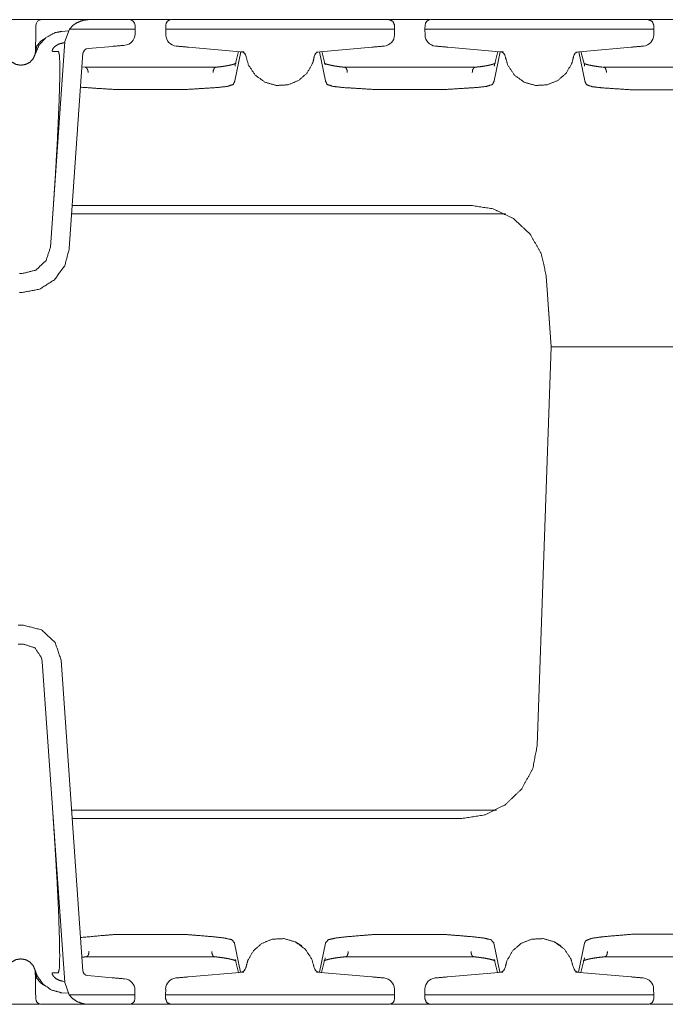
# Model space of a CAD drawing. Units: inches. Extents: x 1.11 to 9.84, y 2.79 to 7.44.
# Drawn here: x 3.73 to 4.42, y 6.39 to 7.44 of the extents above; entities that cross this region are included whole.
import ezdxf

# ---------------------------------------------------------------- set-up
doc = ezdxf.new("R2010")
doc.units = ezdxf.units.IN
doc.header["$MEASUREMENT"] = 0
doc.layers.add('1', color=7, linetype='Continuous', true_color=0xffffff)

msp = doc.modelspace()

# ---------------------------------------------------------------- linework, layer by layer
at = {"layer": '1', "color": 7, "linetype": 'Continuous', "lineweight": 13}
for p, q in [((3.5768, 7.4377), (3.8942, 7.4377)), ((3.7723, 7.4377), (3.8365, 7.4377)), ((3.807, 7.4377), (3.8315, 7.4377)), ((3.9136, 7.4377), (3.9729, 7.4377)), ((3.9141, 7.4377), (4.1069, 7.4377)), ((3.9151, 7.4377), (4.1059, 7.4377)), ((4.0481, 7.4377), (4.1075, 7.4377)), ((4.1268, 7.4377), (4.1692, 7.4377)), ((4.1886, 7.4377), (4.2479, 7.4377)), ((4.1891, 7.4377), (4.3819, 7.4377)), ((4.1901, 7.4377), (4.3809, 7.4377)), ((4.3231, 7.4377), (4.3825, 7.4377)), ((4.4018, 7.4377), (4.7191, 7.4377)), ((3.7513, 7.4236), (3.7514, 7.4318)), ((3.7858, 7.4259), (3.7789, 7.4253)), ((3.787, 7.4276), (3.7821, 7.4144)), ((3.7909, 7.4318), (3.787, 7.4276)), ((3.8315, 7.4276), (3.787, 7.4276)), ((3.8315, 7.4276), (3.8315, 7.4276)), ((3.8565, 7.4318), (3.8565, 7.4276)), ((3.8565, 7.4276), (3.8565, 7.4225)), ((3.8891, 7.4276), (3.8892, 7.4318)), ((3.8892, 7.4214), (3.8891, 7.4276)), ((4.1069, 7.4276), (3.9141, 7.4276)), ((4.1319, 7.4276), (4.1318, 7.4214)), ((4.1319, 7.4318), (4.1319, 7.4276)), ((4.1641, 7.4276), (4.1642, 7.4318)), ((4.1642, 7.4214), (4.1641, 7.4276)), ((4.3819, 7.4276), (4.1891, 7.4276)), ((4.4069, 7.4276), (4.4068, 7.4214)), ((4.4069, 7.4318), (4.4069, 7.4276)), ((3.7668, 7.1964), (3.7821, 7.4144)), ((3.782, 7.4132), (3.78, 7.413)), ((3.7692, 7.4041), (3.7753, 7.4041)), ((3.8013, 7.4025), (3.7868, 7.195)), ((3.8326, 7.4094), (3.8067, 7.4071)), ((3.972, 7.4034), (3.9132, 7.4085)), ((3.9687, 7.4037), (3.9624, 7.3728)), ((3.9664, 7.4039), (3.9628, 7.3897)), ((4.1078, 7.4085), (4.0491, 7.4034)), ((4.0523, 7.4037), (4.0586, 7.3728)), ((4.0583, 7.3897), (4.0546, 7.4039)), ((4.247, 7.4034), (4.1882, 7.4085)), ((4.2437, 7.4037), (4.2374, 7.3728)), ((4.2414, 7.4039), (4.2378, 7.3897)), ((4.3828, 7.4085), (4.3241, 7.4034)), ((4.3273, 7.4037), (4.3336, 7.3728)), ((4.3333, 7.3897), (4.3296, 7.4039)), ((3.8043, 7.3872), (3.8002, 7.3876)), ((3.8037, 7.3873), (3.8335, 7.3873)), ((3.8335, 7.3873), (3.9126, 7.3873)), ((3.9126, 7.3873), (3.9423, 7.3873)), ((4.0787, 7.3873), (4.1085, 7.3873)), ((4.1085, 7.3873), (4.1876, 7.3873)), ((4.1876, 7.3873), (4.2173, 7.3873)), ((4.3536, 7.3873), (4.3835, 7.3873)), ((4.3835, 7.3873), (4.4412, 7.3873)), ((3.9624, 7.3725), (3.9624, 7.3728)), ((4.0586, 7.3728), (4.0587, 7.3725)), ((4.2374, 7.3725), (4.2374, 7.3728)), ((4.3336, 7.3728), (4.3337, 7.3725)), ((3.8337, 7.3638), (3.8334, 7.3638)), ((3.9123, 7.3638), (3.8337, 7.3638)), ((3.9127, 7.3638), (3.9123, 7.3638)), ((4.1087, 7.3638), (4.1084, 7.3638)), ((4.1873, 7.3638), (4.1087, 7.3638)), ((4.1877, 7.3638), (4.1873, 7.3638)), ((4.3837, 7.3633), (4.3834, 7.3633)), ((4.3837, 7.3633), (4.4443, 7.3633)), ((4.2049, 7.2407), (3.79, 7.2407)), ((4.2049, 7.2407), (4.2129, 7.2407)), ((3.7894, 7.2318), (4.2495, 7.2318)), ((3.7341, 7.1685), (3.7369, 7.1685)), ((4.298, 7.0907), (4.2927, 7.1662)), ((3.7369, 7.1485), (3.7341, 7.1485)), ((4.2952, 7.1307), (4.298, 7.0907)), ((4.2831, 6.6679), (4.2979, 7.0907)), ((4.3778, 7.0907), (4.9386, 7.0907)), ((4.9385, 7.0907), (4.3778, 7.0907)), ((3.7325, 6.7956), (3.7382, 6.7956)), ((3.7382, 6.7756), (3.7325, 6.7756)), ((3.7581, 6.757), (3.7574, 6.7609)), ((3.7581, 6.757), (3.7819, 6.4168)), ((3.7781, 6.7584), (3.8011, 6.4287)), ((4.2398, 6.5995), (3.7892, 6.5995)), ((3.7898, 6.5907), (4.1952, 6.5907)), ((4.2032, 6.5907), (4.1952, 6.5907)), ((3.8332, 6.4675), (3.8335, 6.4675)), ((3.8335, 6.4675), (3.9121, 6.4675)), ((3.9121, 6.4675), (3.9124, 6.4675)), ((4.1082, 6.4675), (4.1085, 6.4675)), ((4.1085, 6.4675), (4.1871, 6.4675)), ((4.1871, 6.4675), (4.1874, 6.4675)), ((4.3832, 6.4679), (4.3835, 6.4679)), ((4.3835, 6.4679), (4.4442, 6.4679)), ((3.9685, 6.4276), (3.9622, 6.4586)), ((3.9622, 6.4586), (3.9622, 6.4586)), ((4.027, 6.4595), (4.0333, 6.4556)), ((4.0521, 6.4276), (4.0584, 6.4586)), ((4.0584, 6.4586), (4.0584, 6.4586)), ((4.2435, 6.4276), (4.2372, 6.4586)), ((4.2372, 6.4586), (4.2372, 6.4586)), ((4.302, 6.4595), (4.3083, 6.4556)), ((4.3271, 6.4276), (4.3334, 6.4586)), ((4.3334, 6.4587), (4.3334, 6.4586)), ((3.8333, 6.4441), (3.8048, 6.4441)), ((3.9124, 6.4441), (3.8333, 6.4441)), ((3.9408, 6.4441), (3.9124, 6.4441)), ((4.1082, 6.4441), (4.0798, 6.4441)), ((4.1874, 6.4441), (4.1082, 6.4441)), ((4.2158, 6.4441), (4.1874, 6.4441)), ((4.3833, 6.4441), (4.3547, 6.4441)), ((4.441, 6.4441), (4.3833, 6.4441)), ((3.9626, 6.4415), (3.9662, 6.4274)), ((4.0544, 6.4274), (4.058, 6.4415)), ((4.2376, 6.4415), (4.2412, 6.4274)), ((4.3294, 6.4274), (4.333, 6.4415)), ((3.7752, 6.4271), (3.7691, 6.4271)), ((3.8065, 6.4241), (3.8324, 6.4218)), ((3.913, 6.4227), (3.9718, 6.4279)), ((4.0489, 6.4279), (4.1077, 6.4227)), ((4.188, 6.4227), (4.2468, 6.4279)), ((4.3239, 6.4279), (4.3827, 6.4227)), ((3.7798, 6.4182), (3.7818, 6.418)), ((3.7819, 6.4168), (3.7868, 6.4036)), ((3.7512, 6.3995), (3.7511, 6.4077)), ((3.7787, 6.4059), (3.7856, 6.4053)), ((3.7868, 6.4036), (3.7907, 6.3995)), ((3.7868, 6.4036), (3.8314, 6.4036)), ((3.8314, 6.4036), (3.8314, 6.4036)), ((3.8564, 6.4036), (3.8563, 6.3995)), ((3.8564, 6.4087), (3.8564, 6.4036)), ((3.8889, 6.4036), (3.8891, 6.4098)), ((3.889, 6.3995), (3.8889, 6.4036)), ((3.9139, 6.4036), (4.1068, 6.4036)), ((4.1316, 6.4098), (4.1318, 6.4036)), ((4.1318, 6.4036), (4.1317, 6.3995)), ((4.1639, 6.4036), (4.1641, 6.4098)), ((4.164, 6.3995), (4.1639, 6.4036)), ((4.1889, 6.4036), (4.3818, 6.4036)), ((4.4066, 6.4098), (4.4068, 6.4036)), ((4.4068, 6.4036), (4.4067, 6.3995)), ((3.7553, 6.3937), (3.7153, 6.3937)), ((3.7719, 6.3937), (3.805, 6.3937)), ((3.805, 6.3937), (3.8313, 6.3937)), ((3.8931, 6.3937), (3.8522, 6.3937)), ((3.9139, 6.3937), (4.1068, 6.3937)), ((4.1681, 6.3937), (4.1276, 6.3937)), ((4.1889, 6.3937), (4.3818, 6.3937)), ((4.4412, 6.3937), (4.4025, 6.3937))]:
    msp.add_line(p, q, dxfattribs=at)
for centre, radius, start, end in [((3.7574, 7.4317), 0.006, 90, 178.9974), ((3.8505, 7.4317), 0.006, 1, 90), ((3.8952, 7.4317), 0.006, 90, 179), ((4.1702, 7.4317), 0.006, 90, 179), ((3.8445, 7.4225), 0.012, 275, 0), ((3.9012, 7.4216), 0.012, 181, 265), ((4.1198, 7.4216), 0.012, 275, 359), ((4.1762, 7.4216), 0.012, 181, 265), ((4.3948, 7.4216), 0.012, 275, 359), ((3.8072, 7.4012), 0.006, 95, 176), ((3.9684, 7.3977), 0.006, 8.3328, 85), ((4.0526, 7.3977), 0.006, 95, 171.737), ((4.2434, 7.3977), 0.006, 8.3328, 85), ((4.3276, 7.3977), 0.006, 95, 171.737), ((3.9682, 6.4336), 0.006, 275, 351.737), ((4.0525, 6.4336), 0.006, 188.3328, 265), ((4.2432, 6.4336), 0.006, 275, 351.737), ((4.3275, 6.4336), 0.006, 188.3328, 265), ((3.807, 6.4301), 0.006, 184, 265), ((3.8444, 6.4087), 0.012, 0, 85), ((3.901, 6.4096), 0.012, 95, 179), ((4.1196, 6.4096), 0.012, 1, 85), ((4.176, 6.4096), 0.012, 95, 179), ((4.3946, 6.4096), 0.012, 1, 85), ((3.7572, 6.3996), 0.006, 181.0024, 261.2553), ((3.8503, 6.3996), 0.006, 278.7447, 359), ((4.1257, 6.3996), 0.006, 278.7447, 359), ((4.4007, 6.3996), 0.006, 278.7447, 359)]:
    msp.add_arc(centre, radius, start, end, dxfattribs=at)
for points in [[(3.7574, 7.4377), (3.7723, 7.4377)], [(3.8315, 7.4377), (3.8505, 7.4377)], [(3.9729, 7.4377), (3.9886, 7.4377)], [(4.0324, 7.4377), (4.0481, 7.4377)], [(4.2479, 7.4377), (4.2636, 7.4377)], [(4.3074, 7.4377), (4.3231, 7.4377)], [(3.8326, 7.4094), (3.8456, 7.4105)], [(3.9132, 7.4085), (3.9002, 7.4097)], [(3.9689, 7.4036), (3.972, 7.4034)], [(4.1209, 7.4097), (4.1078, 7.4085)], [(4.1882, 7.4085), (4.1752, 7.4097)], [(4.2439, 7.4036), (4.247, 7.4034)], [(4.3959, 7.4097), (4.3828, 7.4085)], [(3.8454, 6.4207), (3.8324, 6.4218)], [(3.9, 6.4216), (3.913, 6.4227)], [(4.0519, 6.4276), (4.0489, 6.4279)], [(4.1077, 6.4227), (4.1207, 6.4216)], [(4.175, 6.4216), (4.188, 6.4227)], [(4.3269, 6.4276), (4.3239, 6.4279)], [(4.3827, 6.4227), (4.3957, 6.4216)]]:
    msp.add_open_spline(points, degree=1, dxfattribs=at)
for points, knots in [([(3.807, 7.4377), (3.8069, 7.4377), (3.8016, 7.4371), (3.7949, 7.4345), (3.7909, 7.4318)], [0, 0, 0.004562, 0.31296, 0.723807, 1, 1]), ([(3.8952, 7.4377), (3.8963, 7.4377), (3.9041, 7.4377), (3.9141, 7.4377)], [0, 0, 0.05627, 0.469446, 1, 1]), ([(4.1069, 7.4377), (4.1132, 7.4377), (4.123, 7.4377), (4.1259, 7.4377)], [0, 0, 0.330717, 0.847596, 1, 1]), ([(4.1259, 7.4377), (4.1301, 7.4359), (4.1319, 7.4318)], [0, 0, 0.500011, 1, 1]), ([(4.1702, 7.4377), (4.1713, 7.4377), (4.1791, 7.4377), (4.1891, 7.4377)], [0, 0, 0.05627, 0.469446, 1, 1]), ([(4.3819, 7.4377), (4.3882, 7.4377), (4.398, 7.4377), (4.4009, 7.4377)], [0, 0, 0.330717, 0.847596, 1, 1]), ([(4.4009, 7.4377), (4.4051, 7.4359), (4.4069, 7.4318)], [0, 0, 0.500011, 1, 1]), ([(3.7505, 7.4009), (3.7548, 7.4108), (3.762, 7.4187), (3.7715, 7.4238), (3.7789, 7.4253)], [0, 0, 0.270307, 0.540631, 0.810959, 1, 1]), ([(3.7509, 7.4041), (3.7512, 7.4192), (3.7513, 7.4236)], [0, 0, 0.776134, 1, 1]), ([(3.8565, 7.4276), (3.8551, 7.4277), (3.8511, 7.4277), (3.8448, 7.4277), (3.8315, 7.4276)], [0, 0, 0.056501, 0.219274, 0.47009, 1, 1]), ([(3.9141, 7.4276), (3.909, 7.4276), (3.8964, 7.4276), (3.8896, 7.4276), (3.8891, 7.4276)], [0, 0, 0.203008, 0.707119, 0.97918, 1, 1]), ([(4.1319, 7.4276), (4.1314, 7.4276), (4.1246, 7.4276), (4.112, 7.4276), (4.1069, 7.4276)], [0, 0, 0.020804, 0.29287, 0.796988, 1, 1]), ([(4.1891, 7.4276), (4.184, 7.4276), (4.1714, 7.4276), (4.1646, 7.4276), (4.1641, 7.4276)], [0, 0, 0.203008, 0.707119, 0.97918, 1, 1]), ([(4.4069, 7.4276), (4.4064, 7.4276), (4.3996, 7.4276), (4.387, 7.4276), (4.3819, 7.4276)], [0, 0, 0.020804, 0.29287, 0.796988, 1, 1]), ([(3.7608, 7.4176), (3.7587, 7.4164), (3.7564, 7.4147), (3.7524, 7.4098), (3.7509, 7.4041)], [0, 0, 0.136836, 0.303635, 0.667355, 1, 1]), ([(3.78, 7.413), (3.7751, 7.4117), (3.7709, 7.4088), (3.7697, 7.4073), (3.7688, 7.4055), (3.7687, 7.4051), (3.7687, 7.4045), (3.7688, 7.4043), (3.7689, 7.4042), (3.769, 7.4041), (3.7692, 7.4041)], [0, 0, 0.319897, 0.640381, 0.765027, 0.890174, 0.917522, 0.953461, 0.964593, 0.975869, 0.985807, 1, 1]), ([(3.7505, 7.4009), (3.7505, 7.4009), (3.7506, 7.4014), (3.7509, 7.4041)], [0, 0, 0.005452, 0.157405, 1, 1]), ([(3.7753, 7.4041), (3.7764, 7.3998), (3.7768, 7.3872), (3.7765, 7.3668), (3.7755, 7.3397), (3.774, 7.3073), (3.7719, 7.2711), (3.7694, 7.233)], [0, 0, 0.025726, 0.099533, 0.218396, 0.376482, 0.565924, 0.777282, 1, 1]), ([(3.7205, 7.4009), (3.7222, 7.3968), (3.7256, 7.3929), (3.7302, 7.3903), (3.7354, 7.3894), (3.7407, 7.3903), (3.7452, 7.3927), (3.7485, 7.3964), (3.7505, 7.4009)], [0, 0, 0.109605, 0.236285, 0.366613, 0.497682, 0.628094, 0.754261, 0.877065, 1, 1]), ([(3.9639, 7.3916), (3.9639, 7.3916), (3.9636, 7.3914), (3.9631, 7.3912), (3.9622, 7.3908), (3.9609, 7.3904), (3.9592, 7.3899), (3.9571, 7.3894), (3.9545, 7.3889), (3.9515, 7.3884), (3.9481, 7.3879), (3.9445, 7.3875), (3.9431, 7.3873), (3.9417, 7.3872)], [0, 0, 0.000898, 0.013638, 0.039241, 0.083732, 0.140932, 0.221796, 0.31647, 0.434096, 0.565244, 0.715443, 0.877488, 0.938053, 1, 1]), ([(4.0467, 7.3985), (4.0449, 7.3914), (4.0388, 7.3808), (4.03, 7.3732), (4.0188, 7.3686), (4.0063, 7.3679), (3.9943, 7.3714), (3.984, 7.3789), (3.9769, 7.3895), (3.9743, 7.3985)], [0, 0, 0.070757, 0.189821, 0.302856, 0.420055, 0.541023, 0.662258, 0.785703, 0.909166, 1, 1]), ([(4.0793, 7.3872), (4.0772, 7.3874), (4.0752, 7.3876), (4.0715, 7.3881), (4.0682, 7.3886), (4.0652, 7.3892), (4.0627, 7.3897), (4.0608, 7.3902), (4.0592, 7.3907), (4.0582, 7.3911), (4.0575, 7.3914), (4.0571, 7.3916)], [0, 0, 0.093472, 0.183605, 0.344916, 0.493302, 0.625559, 0.741887, 0.828465, 0.900285, 0.949244, 0.983391, 1, 1]), ([(4.2389, 7.3916), (4.2389, 7.3916), (4.2386, 7.3914), (4.2381, 7.3912), (4.2372, 7.3908), (4.2359, 7.3904), (4.2342, 7.3899), (4.2321, 7.3894), (4.2295, 7.3889), (4.2265, 7.3884), (4.2231, 7.3879), (4.2195, 7.3875), (4.2181, 7.3873), (4.2167, 7.3872)], [0, 0, 0.000898, 0.013638, 0.039241, 0.083732, 0.140932, 0.221796, 0.31647, 0.434096, 0.565244, 0.715443, 0.877488, 0.938053, 1, 1]), ([(4.3217, 7.3985), (4.3199, 7.3914), (4.3138, 7.3808), (4.305, 7.3732), (4.2938, 7.3686), (4.2813, 7.3679), (4.2693, 7.3714), (4.259, 7.3789), (4.2519, 7.3895), (4.2493, 7.3985)], [0, 0, 0.070757, 0.189821, 0.302856, 0.420055, 0.541023, 0.662258, 0.785703, 0.909166, 1, 1]), ([(3.8067, 7.3815), (3.8067, 7.3816), (3.8067, 7.3826), (3.8063, 7.3844), (3.8056, 7.3859), (3.8047, 7.3869), (3.8037, 7.3873)], [0, 0, 0.020249, 0.155891, 0.423609, 0.655786, 0.844154, 1, 1]), ([(3.9393, 7.3815), (3.9393, 7.3816), (3.9394, 7.3826), (3.9397, 7.3844), (3.9404, 7.3859), (3.9413, 7.3869), (3.9423, 7.3873)], [0, 0, 0.020249, 0.155887, 0.423614, 0.655788, 0.844155, 1, 1]), ([(3.9626, 7.3883), (3.9627, 7.389), (3.9628, 7.3897)], [0, 0, 0.499914, 1, 1]), ([(4.0817, 7.3815), (4.0817, 7.3816), (4.0817, 7.3826), (4.0813, 7.3844), (4.0806, 7.3859), (4.0797, 7.3869), (4.0787, 7.3873)], [0, 0, 0.020249, 0.155891, 0.423609, 0.655786, 0.844154, 1, 1]), ([(4.2143, 7.3815), (4.2143, 7.3816), (4.2144, 7.3826), (4.2147, 7.3844), (4.2154, 7.3859), (4.2163, 7.3869), (4.2173, 7.3873)], [0, 0, 0.020249, 0.155887, 0.423614, 0.655788, 0.844155, 1, 1]), ([(4.2376, 7.3883), (4.2377, 7.389), (4.2378, 7.3897)], [0, 0, 0.499914, 1, 1]), ([(4.3334, 7.3883), (4.3334, 7.389), (4.3333, 7.3897)], [0, 0, 0.500488, 1, 1]), ([(4.352, 7.3874), (4.3511, 7.3875), (4.3501, 7.3876), (4.3465, 7.3881), (4.3432, 7.3886), (4.3402, 7.3892), (4.3376, 7.3897), (4.3357, 7.3902), (4.3342, 7.3907), (4.3335, 7.3909)], [0, 0, 0.051216, 0.101356, 0.296671, 0.474469, 0.633466, 0.773704, 0.877783, 0.963955, 1, 1]), ([(4.3527, 7.3873), (4.3532, 7.3873), (4.3536, 7.3873), (4.3536, 7.3873)], [0, 0, 0.498222, 0.933778, 1, 1]), ([(4.3566, 7.3815), (4.3566, 7.3816), (4.3566, 7.3826), (4.3562, 7.3844), (4.3556, 7.3859), (4.3547, 7.3869), (4.3536, 7.3873)], [0, 0, 0.020235, 0.155784, 0.42335, 0.655459, 0.843933, 1, 1]), ([(3.9127, 7.3638), (3.9287, 7.3648), (3.9435, 7.3657), (3.9543, 7.3669), (3.9607, 7.369), (3.9624, 7.3725)], [0, 0, 0.306902, 0.588224, 0.796147, 0.924954, 1, 1]), ([(4.1084, 7.3638), (4.0923, 7.3648), (4.0776, 7.3657), (4.0667, 7.3669), (4.0603, 7.369), (4.0587, 7.3725)], [0, 0, 0.306909, 0.588224, 0.796147, 0.924954, 1, 1]), ([(4.1877, 7.3638), (4.2037, 7.3648), (4.2185, 7.3657), (4.2293, 7.3669), (4.2357, 7.369), (4.2374, 7.3725)], [0, 0, 0.306902, 0.588224, 0.796147, 0.924954, 1, 1]), ([(4.3834, 7.3633), (4.3669, 7.3644), (4.3522, 7.3654), (4.3415, 7.3666), (4.3353, 7.3688), (4.3337, 7.3725)], [0, 0, 0.314246, 0.593126, 0.797313, 0.923789, 1, 1]), ([(3.8334, 7.3638), (3.8173, 7.3648), (3.7987, 7.3661)], [0, 0, 0.46373, 1, 1]), ([(4.2927, 7.1662), (4.2875, 7.1896), (4.2756, 7.2103), (4.2581, 7.2267), (4.2365, 7.2371), (4.2129, 7.2407)], [0, 0, 0.200001, 0.4, 0.599998, 0.799998, 1, 1]), ([(3.7369, 7.1685), (3.7513, 7.1721), (3.7621, 7.1823), (3.7668, 7.1964)], [0, 0, 0.333345, 0.666676, 1, 1]), ([(3.7868, 7.195), (3.782, 7.1769), (3.771, 7.1619), (3.7552, 7.1519), (3.7369, 7.1485)], [0, 0, 0.250003, 0.499997, 0.749998, 1, 1]), ([(4.2979, 7.0907), (4.3018, 7.0907), (4.3308, 7.0907), (4.3778, 7.0907)], [0, 0, 0.048929, 0.412125, 1, 1]), ([(4.3778, 7.0907), (4.3531, 7.0907), (4.3132, 7.0907), (4.298, 7.0907)], [0, 0, 0.309358, 0.809233, 1, 1]), ([(3.7382, 6.7956), (3.7573, 6.7907), (3.7718, 6.7772), (3.7781, 6.7584)], [0, 0, 0.333335, 0.666669, 1, 1]), ([(3.7574, 6.7609), (3.7503, 6.7715), (3.7382, 6.7756)], [0, 0, 0.5, 1, 1]), ([(4.2032, 6.5907), (4.2274, 6.5944), (4.2493, 6.6053), (4.2669, 6.6223), (4.2785, 6.6438), (4.2831, 6.6679)], [0, 0, 0.199999, 0.399999, 0.599999, 0.8, 1, 1]), ([(3.7692, 6.5982), (3.7717, 6.5601), (3.7738, 6.524), (3.7754, 6.4915), (3.7763, 6.4644), (3.7766, 6.4441), (3.7762, 6.4314), (3.7752, 6.4271)], [0, 0, 0.22272, 0.434077, 0.623518, 0.781602, 0.900465, 0.974272, 1, 1]), ([(3.8332, 6.4675), (3.8219, 6.4666), (3.7986, 6.4644)], [0, 0, 0.326153, 1, 1]), ([(3.9124, 6.4675), (3.9237, 6.4666), (3.9392, 6.4653), (3.9516, 6.4639), (3.9592, 6.4621), (3.9622, 6.4586)], [0, 0, 0.21896, 0.519541, 0.760167, 0.911265, 1, 1]), ([(3.9742, 6.4327), (3.976, 6.4398), (3.9821, 6.4504), (3.9909, 6.4581), (4.0021, 6.4627), (4.0146, 6.4633), (4.0266, 6.4598), (4.0369, 6.4523), (4.044, 6.4417), (4.0465, 6.4327)], [0, 0, 0.070758, 0.189817, 0.302858, 0.420056, 0.541025, 0.662261, 0.785708, 0.909171, 1, 1]), ([(4.1082, 6.4675), (4.0969, 6.4666), (4.0814, 6.4653), (4.0691, 6.4639), (4.0615, 6.4621), (4.0584, 6.4586)], [0, 0, 0.218958, 0.519544, 0.760169, 0.911265, 1, 1]), ([(4.1874, 6.4675), (4.1987, 6.4666), (4.2142, 6.4653), (4.2266, 6.4639), (4.2342, 6.4621), (4.2372, 6.4586)], [0, 0, 0.21896, 0.519541, 0.760167, 0.911265, 1, 1]), ([(4.2492, 6.4327), (4.251, 6.4398), (4.2571, 6.4504), (4.2659, 6.4581), (4.2771, 6.4627), (4.2896, 6.4633), (4.3016, 6.4598), (4.3119, 6.4523), (4.319, 6.4417), (4.3215, 6.4327)], [0, 0, 0.070758, 0.189817, 0.302858, 0.420056, 0.541025, 0.662261, 0.785708, 0.909171, 1, 1]), ([(4.3334, 6.4587), (4.3346, 6.4611), (4.3408, 6.4636), (4.3519, 6.4652), (4.3666, 6.4665), (4.3832, 6.4679)], [0, 0, 0.051021, 0.180867, 0.39654, 0.680066, 1, 1]), ([(3.7503, 6.4303), (3.7486, 6.4344), (3.7453, 6.4383), (3.7407, 6.4409), (3.7354, 6.4418), (3.7302, 6.441), (3.7257, 6.4385), (3.7223, 6.4349), (3.7204, 6.4303)], [0, 0, 0.109601, 0.236284, 0.366618, 0.497687, 0.628091, 0.754264, 0.877064, 1, 1]), ([(3.8, 6.4435), (3.8013, 6.4437), (3.8033, 6.4439), (3.8054, 6.4441)], [0, 0, 0.244026, 0.615848, 1, 1]), ([(3.8077, 6.4498), (3.8077, 6.4497), (3.8076, 6.4487), (3.8073, 6.4469), (3.8067, 6.4454), (3.8058, 6.4444), (3.8048, 6.4441)], [0, 0, 0.021041, 0.157125, 0.428034, 0.661609, 0.84851, 1, 1]), ([(3.938, 6.4498), (3.938, 6.4497), (3.938, 6.4487), (3.9383, 6.4469), (3.939, 6.4454), (3.9398, 6.4444), (3.9408, 6.4441)], [0, 0, 0.021041, 0.157123, 0.428013, 0.661603, 0.84846, 1, 1]), ([(3.9402, 6.4441), (3.9424, 6.4439), (3.9444, 6.4437), (3.9482, 6.4432), (3.9516, 6.4427), (3.9547, 6.4422), (3.9574, 6.4416), (3.9595, 6.4411), (3.9612, 6.4406), (3.9624, 6.4402), (3.9632, 6.4399), (3.9637, 6.4396)], [0, 0, 0.090001, 0.17698, 0.33336, 0.477932, 0.60778, 0.723006, 0.810779, 0.884712, 0.937231, 0.975757, 1, 1]), ([(4.0569, 6.4396), (4.0569, 6.4396), (4.0572, 6.4397), (4.0577, 6.44), (4.0586, 6.4404), (4.0599, 6.4408), (4.0616, 6.4413), (4.0637, 6.4418), (4.0663, 6.4423), (4.0693, 6.4428), (4.0727, 6.4433), (4.0763, 6.4437), (4.0783, 6.4439), (4.0804, 6.4441)], [0, 0, 0.000878, 0.01289, 0.037055, 0.079064, 0.13309, 0.209466, 0.298884, 0.409979, 0.533872, 0.675784, 0.828835, 0.913022, 1, 1]), ([(4.0582, 6.4429), (4.0582, 6.4422), (4.058, 6.4415)], [0, 0, 0.500097, 1, 1]), ([(4.0827, 6.4498), (4.0827, 6.4497), (4.0826, 6.4487), (4.0823, 6.4469), (4.0817, 6.4454), (4.0808, 6.4444), (4.0798, 6.4441)], [0, 0, 0.021041, 0.157125, 0.428034, 0.661609, 0.84851, 1, 1]), ([(4.213, 6.4498), (4.213, 6.4497), (4.213, 6.4487), (4.2133, 6.4469), (4.214, 6.4454), (4.2148, 6.4444), (4.2158, 6.4441)], [0, 0, 0.021041, 0.157123, 0.428013, 0.661603, 0.84846, 1, 1]), ([(4.2152, 6.4441), (4.2174, 6.4439), (4.2194, 6.4437), (4.2232, 6.4432), (4.2266, 6.4427), (4.2297, 6.4422), (4.2324, 6.4416), (4.2345, 6.4411), (4.2362, 6.4406), (4.2374, 6.4402), (4.2382, 6.4399), (4.2387, 6.4396)], [0, 0, 0.090001, 0.17698, 0.33336, 0.477932, 0.60778, 0.723006, 0.810779, 0.884712, 0.937231, 0.975757, 1, 1]), ([(4.3319, 6.4396), (4.3319, 6.4396), (4.3322, 6.4397), (4.3327, 6.44), (4.3336, 6.4404), (4.3349, 6.4408), (4.3366, 6.4413), (4.3387, 6.4418), (4.3413, 6.4423), (4.3443, 6.4428), (4.3477, 6.4433), (4.3513, 6.4437), (4.3533, 6.4439), (4.3554, 6.4441)], [0, 0, 0.000873, 0.012902, 0.037122, 0.079202, 0.133332, 0.209867, 0.299461, 0.410766, 0.534898, 0.677066, 0.830429, 0.913841, 1, 1]), ([(4.3332, 6.4429), (4.3332, 6.4422), (4.333, 6.4415)], [0, 0, 0.500097, 1, 1]), ([(4.3576, 6.4498), (4.3576, 6.4497), (4.3576, 6.4487), (4.3573, 6.4469), (4.3566, 6.4454), (4.3558, 6.4444), (4.3547, 6.4441)], [0, 0, 0.020975, 0.157062, 0.427868, 0.661414, 0.848353, 1, 1]), ([(3.7507, 6.4272), (3.7507, 6.4272), (3.7506, 6.4288), (3.7505, 6.4296), (3.7504, 6.43), (3.7503, 6.4303), (3.7503, 6.4304)], [0, 0, 0.000127, 0.509306, 0.766305, 0.883354, 0.994521, 1, 1]), ([(3.7787, 6.4059), (3.7779, 6.406), (3.7675, 6.409), (3.7588, 6.4152), (3.7526, 6.424), (3.7503, 6.4303)], [0, 0, 0.02105, 0.291089, 0.561081, 0.831065, 1, 1]), ([(3.7511, 6.4077), (3.7508, 6.4226), (3.7507, 6.4272)], [0, 0, 0.763714, 1, 1]), ([(3.7507, 6.4272), (3.7522, 6.4215), (3.7562, 6.4166), (3.7585, 6.4148), (3.7605, 6.4137)], [0, 0, 0.3339, 0.698851, 0.864525, 1, 1]), ([(3.7691, 6.4271), (3.7689, 6.4271), (3.7687, 6.427), (3.7686, 6.4269), (3.7685, 6.4267), (3.7685, 6.4264), (3.7687, 6.4255), (3.77, 6.4233), (3.773, 6.4206), (3.7769, 6.4188), (3.7798, 6.4182)], [0, 0, 0.011482, 0.023099, 0.033365, 0.045931, 0.06754, 0.126675, 0.284683, 0.544717, 0.815283, 1, 1]), ([(3.7605, 6.4137), (3.7592, 6.4149), (3.7591, 6.415)], [0, 0, 0.942589, 1, 1]), ([(3.8314, 6.4036), (3.847, 6.4036), (3.8526, 6.4036), (3.8558, 6.4036), (3.8564, 6.4036)], [0, 0, 0.624589, 0.847801, 0.975459, 1, 1]), ([(3.8889, 6.4036), (3.8909, 6.4036), (3.9041, 6.4036), (3.9139, 6.4036)], [0, 0, 0.080285, 0.607364, 1, 1]), ([(4.1068, 6.4036), (4.1166, 6.4036), (4.1297, 6.4036), (4.1318, 6.4036)], [0, 0, 0.392619, 0.919715, 1, 1]), ([(4.1639, 6.4036), (4.1659, 6.4036), (4.1791, 6.4036), (4.1889, 6.4036)], [0, 0, 0.080285, 0.607364, 1, 1]), ([(4.3818, 6.4036), (4.3916, 6.4036), (4.4047, 6.4036), (4.4068, 6.4036)], [0, 0, 0.392619, 0.919715, 1, 1]), ([(3.7563, 6.3937), (3.7573, 6.3937), (3.765, 6.3937), (3.7719, 6.3937)], [0, 0, 0.062523, 0.553877, 1, 1]), ([(3.7907, 6.3995), (3.7947, 6.3967), (3.8014, 6.3942), (3.805, 6.3937)], [0, 0, 0.309096, 0.768866, 1, 1]), ([(3.8313, 6.3937), (3.8373, 6.3937), (3.8478, 6.3937), (3.8512, 6.3937)], [0, 0, 0.301375, 0.83102, 1, 1]), ([(3.8941, 6.3937), (3.8905, 6.3956), (3.889, 6.3995)], [0, 0, 0.499978, 1, 1]), ([(3.8941, 6.3937), (3.895, 6.3937), (3.9029, 6.3937), (3.9139, 6.3937)], [0, 0, 0.046871, 0.44516, 1, 1]), ([(4.1068, 6.3937), (4.1187, 6.3937), (4.1233, 6.3937), (4.1266, 6.3937)], [0, 0, 0.601526, 0.83188, 1, 1]), ([(4.1691, 6.3937), (4.1655, 6.3956), (4.164, 6.3995)], [0, 0, 0.499978, 1, 1]), ([(4.1691, 6.3937), (4.17, 6.3937), (4.1779, 6.3937), (4.1889, 6.3937)], [0, 0, 0.046871, 0.44516, 1, 1]), ([(4.3818, 6.3937), (4.3937, 6.3937), (4.3983, 6.3937), (4.4016, 6.3937)], [0, 0, 0.601526, 0.83188, 1, 1])]:
    msp.add_open_spline(points, degree=1, knots=knots, dxfattribs=at)

doc.saveas('drawing.dxf')
